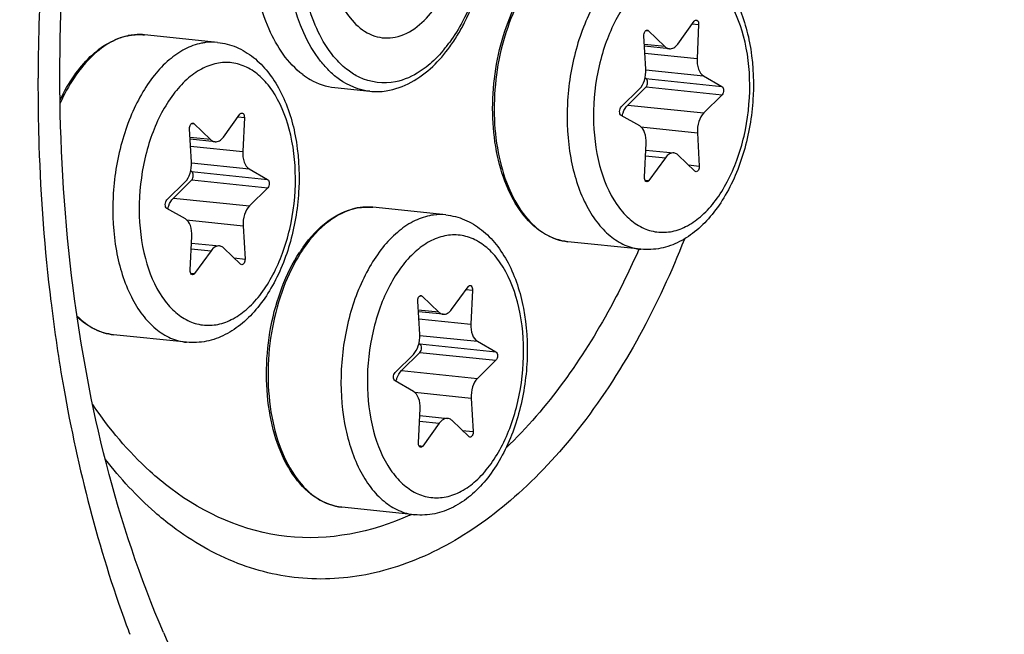
# Model space of a CAD drawing. Units: millimetres. Extents: x 0 to 594, y -34 to 420.
# Drawn here: x 214 to 220, y 64 to 68 of the extents above; entities that cross this region are included whole.
import ezdxf

# ---------------------------------------------------------------- set-up
doc = ezdxf.new("R2010")
doc.units = ezdxf.units.MM
doc.header["$LTSCALE"] = 32.67
doc.layers.get('0').update_dxf_attribs({"linetype": 'CONTINUOUS'})
doc.layers.add('02___PRT_ALL_AXES', color=7, linetype='CONTINUOUS')
doc.layers.add('AXES', color=7, linetype='CONTINUOUS')

msp = doc.modelspace()

# ---------------------------------------------------------------- linework, layer by layer
at = {"color": 7, "linetype": 'CONTINUOUS'}
for p, q in [((218.046094, 67.941349), (218.155538, 68.092647)), ((217.850567, 68.030176), (217.961214, 67.923961)), ((218.184707, 68.070581), (218.174043, 67.844557)), ((217.834413, 67.774987), (217.82166, 67.996214)), ((217.990317, 67.909598), (217.825671, 67.926632)), ((217.829374, 67.716124), (217.835523, 67.712606)), ((218.217057, 67.73042), (218.339254, 67.660491)), ((215.772554, 67.651857), (216.004194, 67.627892)), ((217.671236, 67.523653), (217.792547, 67.643462)), ((217.835785, 67.656578), (217.714474, 67.536769)), ((218.339516, 67.604464), (218.218205, 67.484654)), ((215.03437, 67.324421), (215.143814, 67.475719)), ((215.172982, 67.453653), (215.162318, 67.22763)), ((217.793695, 67.397697), (217.671498, 67.467625)), ((214.822689, 67.158059), (214.809935, 67.379286)), ((214.838842, 67.413248), (214.949489, 67.307034)), ((214.978593, 67.29267), (214.813947, 67.309704)), ((218.176339, 67.35313), (218.189092, 67.131903)), ((217.826045, 67.057535), (217.836709, 67.283559)), ((217.834547, 67.23775), (218.020434, 67.218519)), ((217.964657, 67.186768), (217.855214, 67.03547)), ((218.160185, 67.097941), (218.049538, 67.204155)), ((214.81765, 67.099197), (214.823798, 67.095678)), ((215.205332, 67.113492), (215.32753, 67.043564)), ((214.82406, 67.039651), (214.702749, 66.919841)), ((214.659511, 66.906725), (214.780822, 67.026535)), ((215.327791, 66.987536), (215.206481, 66.867727)), ((214.78197, 66.780769), (214.659773, 66.850698)), ((215.164614, 66.736202), (215.177367, 66.514975)), ((214.81432, 66.440608), (214.824984, 66.666632)), ((214.822823, 66.620822), (215.00871, 66.601591)), ((215.14846, 66.481013), (215.037814, 66.587227)), ((214.952933, 66.56984), (214.843489, 66.418542)), ((216.547019, 66.180125), (216.656462, 66.331423)), ((216.351491, 66.268952), (216.462138, 66.162738)), ((216.685631, 66.309357), (216.674967, 66.083334)), ((216.335337, 66.013763), (216.322584, 66.23499)), ((216.491242, 66.148374), (216.326595, 66.165408)), ((216.330299, 65.954901), (216.336447, 65.951382)), ((216.717981, 65.969196), (216.840178, 65.899267)), ((216.17216, 65.762429), (216.293471, 65.882239)), ((216.336709, 65.895354), (216.215398, 65.775545)), ((216.84044, 65.84324), (216.719129, 65.72343)), ((216.294619, 65.636473), (216.172422, 65.706402)), ((216.677263, 65.591906), (216.690016, 65.370679)), ((216.326969, 65.296312), (216.337633, 65.522336)), ((216.335472, 65.476526), (216.521359, 65.457295)), ((216.465582, 65.425544), (216.356138, 65.274246)), ((216.661109, 65.336717), (216.550462, 65.442931))]:
    msp.add_line(p, q, dxfattribs=at)
at = {"color": 9, "linetype": 'CONTINUOUS'}
for p, q in [((217.835458, 68.031739), (217.850567, 68.030176)), ((218.142719, 68.074925), (218.184707, 68.070581)), ((214.498014, 68.003448), (214.496809, 68.00352)), ((217.961214, 67.923961), (217.825013, 67.938052)), ((217.828341, 67.880323), (218.174043, 67.844557)), ((217.834579, 67.76999), (218.217057, 67.73042)), ((217.835523, 67.712606), (218.339254, 67.660491)), ((217.835785, 67.656578), (218.339516, 67.604464)), ((217.714474, 67.536769), (218.218205, 67.484654)), ((215.130994, 67.457997), (215.172982, 67.453653)), ((214.823734, 67.414811), (214.838842, 67.413248)), ((217.801833, 67.391875), (218.176339, 67.35313)), ((214.949489, 67.307034), (214.813288, 67.321125)), ((214.816616, 67.263395), (215.162318, 67.22763)), ((217.832786, 67.200411), (217.964657, 67.186768)), ((214.822855, 67.153062), (215.205332, 67.113492)), ((218.11704, 67.139357), (218.189092, 67.131903)), ((214.823798, 67.095678), (215.32753, 67.043564)), ((214.82406, 67.039651), (215.327791, 66.987536)), ((217.829278, 67.038153), (217.855214, 67.03547)), ((214.702749, 66.919841), (215.206481, 66.867727)), ((216.010663, 66.859152), (216.009458, 66.859224)), ((214.790108, 66.774947), (215.164614, 66.736202)), ((214.821061, 66.583483), (214.952933, 66.56984)), ((215.105316, 66.522429), (215.177367, 66.514975)), ((214.817554, 66.421226), (214.843489, 66.418542)), ((216.336383, 66.270515), (216.351491, 66.268952)), ((216.643643, 66.313701), (216.685631, 66.309357)), ((213.890421, 66.233378), (213.891522, 66.224344)), ((216.462138, 66.162738), (216.325937, 66.176829)), ((216.329265, 66.119099), (216.674967, 66.083334)), ((216.335504, 66.008766), (216.717981, 65.969196)), ((216.336447, 65.951382), (216.840178, 65.899267)), ((216.336709, 65.895354), (216.84044, 65.84324)), ((216.215398, 65.775545), (216.719129, 65.72343)), ((216.302757, 65.630651), (216.677263, 65.591906)), ((216.33371, 65.439187), (216.465582, 65.425544)), ((216.617965, 65.378133), (216.690016, 65.370679)), ((216.330202, 65.276929), (216.356138, 65.274246)), ((214.637318, 64.036937), (214.638869, 64.033343))]:
    msp.add_line(p, q, dxfattribs=at)
for centre, radius, start, end in [((226.557354, 67.665556), 12.752289, 172.6118414, 179.7320817), ((214.480267, 67.627821), 0.376536, 101.5769762, 102.3037692), ((214.476922, 67.660971), 0.343126, 84.0936396, 86.4758324), ((215.770666, 68.506794), 0.942942, 319.594696, 324.1637519), ((226.283401, 67.669301), 12.478321, 179.8858107, 180.2320317), ((226.315171, 67.669257), 12.510092, 179.7438465, 179.8859001), ((215.992916, 66.483525), 0.376536, 101.5769762, 102.3037692), ((215.989571, 66.516675), 0.343126, 84.0936396, 86.4758324), ((216.398289, 66.012329), 1.010863, 144.9977639, 147.4896904), ((215.493001, 66.516475), 1.86977, 294.5808076, 294.8982022), ((221.910011, 66.829243), 8.003932, 200.0345484, 200.5070931)]:
    msp.add_arc(centre, radius, start, end, dxfattribs=at)
at = {"color": 7, "linetype": 'CONTINUOUS'}
for centre, radius, start, end in [((215.476425, 68.672472), 1.297582, 328.7879333, 333.0037932), ((214.47818, 67.613842), 0.390563, 100.862534, 101.5768235), ((214.477562, 67.617085), 0.387263, 99.6899706, 100.8631379), ((215.610742, 68.590764), 1.140365, 324.1758538, 328.801848), ((215.990829, 66.469546), 0.390563, 100.862534, 101.5768235), ((215.990211, 66.472788), 0.387263, 99.6899706, 100.8631379), ((216.376082, 66.015544), 0.998173, 144.5506448, 147.0594982)]:
    msp.add_arc(centre, radius, start, end, dxfattribs=at)
for points, knots in [([(217.81646, 87.873316), (214.522633, 87.028495), (211.116611, 83.140232), (208.774207, 78.114741), (207.7038, 74.889054), (206.981351, 71.473901), (206.616767, 67.961209), (206.625167, 64.465716), (207.117928, 60.117566), (208.285219, 56.105584), (210.21254, 52.802796), (211.873548, 50.923616), (213.766094, 49.608568), (215.172359, 49.145737), (215.866895, 49.034039)], [0, 0, 0, 0, 0.21900618, 0.28821143, 0.36121259, 0.43660491, 0.51281453, 0.58821231, 0.66122398, 0.79444483, 0.85319631, 0.90634597, 0.95469351, 1, 1, 1, 1]), ([(215.043945, 59.38394), (214.387077, 59.88085), (213.559487, 60.943281), (212.81037, 62.595853), (212.21336, 64.621851), (211.928491, 67.421504), (212.271237, 70.817753), (213.251512, 73.960033), (214.57224, 76.179714), (215.873218, 77.471998), (216.880155, 78.133538), (217.932257, 78.502764), (218.650481, 78.538489), (218.992633, 78.503095)], [0, 0, 0, 0, 0.10646079, 0.1679856, 0.23450935, 0.37850619, 0.52856211, 0.67285679, 0.80109666, 0.85748577, 0.90864333, 0.95553909, 1, 1, 1, 1]), ([(215.346183, 59.352671), (214.702467, 59.839633), (213.887905, 60.874842), (213.143025, 62.48676), (212.542414, 64.462423), (212.235603, 67.200733), (212.529661, 70.540679), (213.444822, 73.661722), (214.698677, 75.898246), (215.946143, 77.241541), (216.919129, 77.957735), (217.941858, 78.398569), (218.651579, 78.494851), (218.992723, 78.489688)], [0, 0, 0, 0, 0.10568899, 0.16662641, 0.23247948, 0.37514347, 0.52434584, 0.66875979, 0.79827196, 0.85559443, 0.90770337, 0.95532565, 1, 1, 1, 1]), ([(217.236849, 58.577996), (217.579001, 58.542602), (218.297225, 58.578327), (219.349326, 58.947553), (220.356263, 59.609093), (221.657242, 60.901377), (222.97797, 63.121058), (223.958245, 66.263338), (224.300991, 69.659586), (224.016122, 72.45924), (223.419112, 74.485237), (222.669995, 76.13781), (221.842404, 77.200241), (221.185537, 77.697151)], [0, 0, 0, 0, 0.04446091, 0.09135667, 0.14251423, 0.19890334, 0.32714321, 0.47143789, 0.62149381, 0.76549065, 0.8320144, 0.89353921, 1, 1, 1, 1]), ([(214.637318, 64.036937), (214.325338, 64.760586), (213.929116, 66.407557), (213.921026, 68.974409), (214.454436, 71.485243), (215.179441, 73.016221), (215.632963, 73.660675)], [0, 0, 0, 0, 0.23617097, 0.49999919, 0.76382796, 1, 1, 1, 1]), ([(216.632618, 68.083459), (216.719402, 68.253521), (216.826087, 68.632402), (216.810657, 69.188098), (216.640666, 69.664203), (216.365916, 69.852931), (216.234697, 69.866021)], [0, 0, 0, 0, 0.28013092, 0.5639424, 0.80651621, 1, 1, 1, 1]), ([(215.908342, 69.306967), (215.774792, 69.122344), (215.666571, 68.684178), (215.766688, 68.212792), (215.913064, 68.071314)], [0, 0, 0, 0, 0.52814932, 1, 1, 1, 1]), ([(218.007537, 68.569172), (218.050114, 68.564767), (218.135303, 68.542467), (218.249511, 68.47301), (218.346627, 68.373656), (218.45463, 68.203797), (218.537732, 67.941301), (218.558502, 67.59791), (218.504611, 67.25212), (218.398614, 66.98635), (218.278726, 66.810062), (218.176812, 66.704449), (218.061908, 66.626229), (217.976611, 66.595328), (217.933757, 66.58655)], [0, 0, 0, 0, 0.05196418, 0.10503363, 0.16039998, 0.21914814, 0.34804373, 0.48936913, 0.63358526, 0.76977544, 0.83258294, 0.89143889, 0.94689406, 1, 1, 1, 1]), ([(215.559786, 67.739015), (215.460455, 67.814157), (215.299518, 68.059553), (215.24176, 68.336352), (215.228688, 68.490508)], [0, 0, 0, 0, 0.44600378, 1, 1, 1, 1]), ([(215.913064, 68.071314), (215.948029, 68.03752), (216.029717, 67.982767), (216.240405, 67.972438), (216.369595, 68.089713), (216.432336, 68.176448)], [0, 0, 0, 0, 0.24172079, 0.46787615, 1, 1, 1, 1]), ([(217.31814, 66.62982), (217.263799, 66.635442), (217.151532, 66.675046), (217.014815, 66.802331), (216.910857, 66.982525), (216.842709, 67.203614), (216.813198, 67.451928), (216.823893, 67.711594), (216.87396, 67.96541), (216.933808, 68.125831), (216.970281, 68.200365)], [0, 0, 0, 0, 0.09071347, 0.19037807, 0.30414788, 0.43244231, 0.57202676, 0.7174373, 0.86221404, 1, 1, 1, 1]), ([(218.155538, 68.092647), (218.156483, 68.093953), (218.159944, 68.098119), (218.165637, 68.10098), (218.16948, 68.100583)], [0, 0, 0, 0, 0.29444896, 1, 1, 1, 1]), ([(218.16948, 68.100583), (218.171777, 68.100346), (218.183085, 68.094724), (218.185157, 68.080118), (218.184707, 68.070581)], [0, 0, 0, 0, 0.19481104, 1, 1, 1, 1]), ([(217.82166, 67.996214), (217.821386, 68.000956), (217.82228, 68.010375), (217.826923, 68.024831), (217.83697, 68.034424), (217.843298, 68.033766)], [0, 0, 0, 0, 0.30455162, 0.59206286, 1, 1, 1, 1]), ([(213.952422, 67.570722), (213.978711, 67.626004), (214.03661, 67.72827), (214.143875, 67.857711), (214.26459, 67.951375), (214.355211, 67.987326), (214.399801, 67.99646)], [0, 0, 0, 0, 0.28797221, 0.55010292, 0.78587525, 1, 1, 1, 1]), ([(214.995813, 67.952245), (215.038389, 67.94784), (215.123578, 67.925539), (215.237787, 67.856082), (215.334902, 67.756729), (215.442905, 67.58687), (215.526008, 67.324374), (215.546778, 66.980983), (215.492886, 66.635193), (215.38689, 66.369422), (215.267002, 66.193134), (215.165088, 66.087522), (215.050184, 66.009302), (214.964887, 65.978401), (214.922033, 65.969622)], [0, 0, 0, 0, 0.05196418, 0.10503363, 0.16039998, 0.21914814, 0.34804373, 0.48936913, 0.63358526, 0.76977544, 0.83258294, 0.89143889, 0.94689406, 1, 1, 1, 1]), ([(217.961214, 67.923961), (217.963326, 67.921933), (217.971678, 67.91488), (217.982378, 67.910415), (217.990345, 67.909595)], [0, 0, 0, 0, 0.26776568, 1, 1, 1, 1]), ([(217.990345, 67.909595), (218.000262, 67.908575), (218.023236, 67.914892), (218.038961, 67.931487), (218.046094, 67.941349)], [0, 0, 0, 0, 0.45029779, 1, 1, 1, 1]), ([(218.174043, 67.844557), (218.172922, 67.82081), (218.177015, 67.778479), (218.201249, 67.739466), (218.217057, 67.73042)], [0, 0, 0, 0, 0.56620914, 1, 1, 1, 1]), ([(216.005235, 67.627818), (216.041206, 67.62423), (216.194917, 67.628043), (216.337355, 67.712601), (216.421541, 67.792292)], [0, 0, 0, 0, 0.23771216, 1, 1, 1, 1]), ([(217.792547, 67.643462), (217.808108, 67.658831), (217.830175, 67.702597), (217.835855, 67.74998), (217.834413, 67.774987)], [0, 0, 0, 0, 0.46614226, 1, 1, 1, 1]), ([(215.559786, 67.739015), (215.575908, 67.726819), (215.64002, 67.683841), (215.715896, 67.657708), (215.772554, 67.651857)], [0, 0, 0, 0, 0.26193908, 1, 1, 1, 1]), ([(217.835785, 67.656578), (217.839372, 67.660121), (217.844655, 67.67023), (217.847879, 67.689591), (217.843623, 67.70797), (217.835523, 67.712606)], [0, 0, 0, 0, 0.24979294, 0.53763319, 1, 1, 1, 1]), ([(218.339254, 67.660491), (218.347354, 67.655856), (218.35161, 67.637476), (218.348387, 67.618115), (218.343103, 67.608006), (218.339516, 67.604464)], [0, 0, 0, 0, 0.4623667, 0.75020762, 1, 1, 1, 1]), ([(217.671498, 67.467625), (217.663397, 67.472261), (217.659142, 67.49064), (217.662365, 67.510001), (217.667648, 67.52011), (217.671236, 67.523653)], [0, 0, 0, 0, 0.4623667, 0.75020762, 1, 1, 1, 1]), ([(217.677616, 67.464122), (217.679299, 67.471447), (217.686864, 67.497633), (217.700374, 67.522843), (217.714474, 67.536769)], [0, 0, 0, 0, 0.27496805, 1, 1, 1, 1]), ([(215.143814, 67.475719), (215.144758, 67.477025), (215.14822, 67.481191), (215.153913, 67.484053), (215.157755, 67.483656)], [0, 0, 0, 0, 0.29444896, 1, 1, 1, 1]), ([(215.157755, 67.483656), (215.160053, 67.483418), (215.17136, 67.477797), (215.173432, 67.463191), (215.172982, 67.453653)], [0, 0, 0, 0, 0.19481104, 1, 1, 1, 1]), ([(218.218205, 67.484654), (218.202644, 67.469285), (218.180577, 67.42552), (218.174897, 67.378136), (218.176339, 67.35313)], [0, 0, 0, 0, 0.46614226, 1, 1, 1, 1]), ([(214.809935, 67.379286), (214.809662, 67.384028), (214.810555, 67.393448), (214.815198, 67.407903), (214.825245, 67.417496), (214.831574, 67.416838)], [0, 0, 0, 0, 0.30455162, 0.59206286, 1, 1, 1, 1]), ([(217.836709, 67.283559), (217.837829, 67.307306), (217.833737, 67.349638), (217.809503, 67.38865), (217.793695, 67.397697)], [0, 0, 0, 0, 0.56621007, 1, 1, 1, 1]), ([(214.949489, 67.307034), (214.951602, 67.305006), (214.959953, 67.297953), (214.970653, 67.293487), (214.97862, 67.292668)], [0, 0, 0, 0, 0.26776568, 1, 1, 1, 1]), ([(214.97862, 67.292668), (214.988538, 67.291647), (215.011512, 67.297964), (215.027236, 67.31456), (215.03437, 67.324421)], [0, 0, 0, 0, 0.45029779, 1, 1, 1, 1]), ([(215.162318, 67.22763), (215.161198, 67.203883), (215.16529, 67.161551), (215.189524, 67.122539), (215.205332, 67.113492)], [0, 0, 0, 0, 0.56620914, 1, 1, 1, 1]), ([(218.020408, 67.218521), (218.01049, 67.219542), (217.987515, 67.213225), (217.971791, 67.196629), (217.964657, 67.186768)], [0, 0, 0, 0, 0.45029691, 1, 1, 1, 1]), ([(218.049538, 67.204155), (218.047425, 67.206183), (218.039074, 67.213236), (218.028374, 67.217702), (218.020408, 67.218521)], [0, 0, 0, 0, 0.26776601, 1, 1, 1, 1]), ([(214.780822, 67.026535), (214.796383, 67.041903), (214.81845, 67.085669), (214.82413, 67.133053), (214.822689, 67.158059)], [0, 0, 0, 0, 0.46614226, 1, 1, 1, 1]), ([(218.189092, 67.131903), (218.189365, 67.127161), (218.188472, 67.117741), (218.183829, 67.103286), (218.173782, 67.093693), (218.167453, 67.094351)], [0, 0, 0, 0, 0.30455162, 0.59206286, 1, 1, 1, 1]), ([(214.82406, 67.039651), (214.827648, 67.043193), (214.832931, 67.053302), (214.836154, 67.072664), (214.831899, 67.091043), (214.823798, 67.095678)], [0, 0, 0, 0, 0.24979294, 0.53763319, 1, 1, 1, 1]), ([(215.32753, 67.043564), (215.33563, 67.038928), (215.339886, 67.020549), (215.336662, 67.001188), (215.331379, 66.991079), (215.327791, 66.987536)], [0, 0, 0, 0, 0.4623667, 0.75020762, 1, 1, 1, 1]), ([(217.841272, 67.027533), (217.838974, 67.027771), (217.827667, 67.033392), (217.825595, 67.047998), (217.826045, 67.057535)], [0, 0, 0, 0, 0.19481104, 1, 1, 1, 1]), ([(217.855214, 67.03547), (217.854269, 67.034164), (217.850807, 67.029998), (217.845114, 67.027136), (217.841272, 67.027533)], [0, 0, 0, 0, 0.29444896, 1, 1, 1, 1]), ([(214.659773, 66.850698), (214.651673, 66.855333), (214.647417, 66.873712), (214.650641, 66.893074), (214.655924, 66.903183), (214.659511, 66.906725)], [0, 0, 0, 0, 0.4623667, 0.75020762, 1, 1, 1, 1]), ([(214.665891, 66.847195), (214.667575, 66.854519), (214.675139, 66.880705), (214.688649, 66.905915), (214.702749, 66.919841)], [0, 0, 0, 0, 0.27496805, 1, 1, 1, 1]), ([(215.206481, 66.867727), (215.190919, 66.852358), (215.168853, 66.808592), (215.163172, 66.761209), (215.164614, 66.736202)], [0, 0, 0, 0, 0.46614226, 1, 1, 1, 1]), ([(215.562942, 66.594467), (215.608897, 66.658977), (215.709169, 66.77003), (215.845764, 66.838504), (215.91245, 66.852164)], [0, 0, 0, 0, 0.53780022, 1, 1, 1, 1]), ([(214.824984, 66.666632), (214.826105, 66.690379), (214.822012, 66.73271), (214.797778, 66.771723), (214.78197, 66.780769)], [0, 0, 0, 0, 0.56621007, 1, 1, 1, 1]), ([(216.508462, 66.807948), (216.551038, 66.803544), (216.636227, 66.781243), (216.750436, 66.711786), (216.847551, 66.612433), (216.955554, 66.442574), (217.038656, 66.180077), (217.059427, 65.836687), (217.005535, 65.490897), (216.899539, 65.225126), (216.779651, 65.048838), (216.677737, 64.943226), (216.562833, 64.865006), (216.477536, 64.834105), (216.434682, 64.825326)], [0, 0, 0, 0, 0.05196418, 0.10503363, 0.16039998, 0.21914814, 0.34804373, 0.48936913, 0.63358526, 0.76977544, 0.83258294, 0.89143889, 0.94689406, 1, 1, 1, 1]), ([(215.008683, 66.601594), (214.998765, 66.602614), (214.975791, 66.596298), (214.960067, 66.579702), (214.952933, 66.56984)], [0, 0, 0, 0, 0.45029691, 1, 1, 1, 1]), ([(215.037814, 66.587227), (215.035701, 66.589256), (215.02735, 66.596308), (215.01665, 66.600774), (215.008683, 66.601594)], [0, 0, 0, 0, 0.26776601, 1, 1, 1, 1]), ([(215.177367, 66.514975), (215.177641, 66.510233), (215.176748, 66.500814), (215.172104, 66.486358), (215.162057, 66.476765), (215.155729, 66.477423)], [0, 0, 0, 0, 0.30455162, 0.59206286, 1, 1, 1, 1]), ([(215.819064, 64.868597), (215.760641, 64.874641), (215.639398, 64.920014), (215.49636, 65.064923), (215.391987, 65.267816), (215.329651, 65.514027), (215.312365, 65.786092), (215.341161, 66.063993), (215.413747, 66.326616), (215.492114, 66.486954), (215.53838, 66.558318)], [0, 0, 0, 0, 0.09070437, 0.19155498, 0.30785748, 0.4392133, 0.58111414, 0.72676834, 0.86866035, 1, 1, 1, 1]), ([(214.829547, 66.410606), (214.82725, 66.410843), (214.815942, 66.416465), (214.81387, 66.431071), (214.81432, 66.440608)], [0, 0, 0, 0, 0.19481104, 1, 1, 1, 1]), ([(214.843489, 66.418542), (214.842544, 66.417236), (214.839083, 66.41307), (214.83339, 66.410209), (214.829547, 66.410606)], [0, 0, 0, 0, 0.29444896, 1, 1, 1, 1]), ([(216.656462, 66.331423), (216.657407, 66.332729), (216.660869, 66.336895), (216.666562, 66.339756), (216.670404, 66.33936)], [0, 0, 0, 0, 0.29444896, 1, 1, 1, 1]), ([(216.670404, 66.33936), (216.672702, 66.339122), (216.684009, 66.333501), (216.686081, 66.318894), (216.685631, 66.309357)], [0, 0, 0, 0, 0.19481104, 1, 1, 1, 1]), ([(216.322584, 66.23499), (216.322311, 66.239732), (216.323204, 66.249151), (216.327847, 66.263607), (216.337894, 66.2732), (216.344223, 66.272542)], [0, 0, 0, 0, 0.30455162, 0.59206286, 1, 1, 1, 1]), ([(214.306415, 66.012893), (214.262782, 66.017407), (214.173763, 66.043974), (214.099413, 66.098564), (214.065585, 66.130882)], [0, 0, 0, 0, 0.4839026, 1, 1, 1, 1]), ([(216.462138, 66.162738), (216.464251, 66.16071), (216.472602, 66.153657), (216.483302, 66.149191), (216.491269, 66.148371)], [0, 0, 0, 0, 0.26776568, 1, 1, 1, 1]), ([(216.491269, 66.148371), (216.501187, 66.147351), (216.524161, 66.153668), (216.539885, 66.170264), (216.547019, 66.180125)], [0, 0, 0, 0, 0.45029779, 1, 1, 1, 1]), ([(216.674967, 66.083334), (216.673847, 66.059587), (216.677939, 66.017255), (216.702173, 65.978243), (216.717981, 65.969196)], [0, 0, 0, 0, 0.56620914, 1, 1, 1, 1]), ([(216.293471, 65.882239), (216.309032, 65.897607), (216.331099, 65.941373), (216.336779, 65.988757), (216.335337, 66.013763)], [0, 0, 0, 0, 0.46614226, 1, 1, 1, 1]), ([(216.336709, 65.895354), (216.340296, 65.898897), (216.34558, 65.909006), (216.348803, 65.928367), (216.344547, 65.946747), (216.336447, 65.951382)], [0, 0, 0, 0, 0.24979294, 0.53763319, 1, 1, 1, 1]), ([(216.840178, 65.899267), (216.848279, 65.894632), (216.852534, 65.876253), (216.849311, 65.856891), (216.844028, 65.846783), (216.84044, 65.84324)], [0, 0, 0, 0, 0.4623667, 0.75020762, 1, 1, 1, 1]), ([(216.172422, 65.706402), (216.164322, 65.711037), (216.160066, 65.729416), (216.163289, 65.748778), (216.168573, 65.758886), (216.17216, 65.762429)], [0, 0, 0, 0, 0.4623667, 0.75020762, 1, 1, 1, 1]), ([(216.17854, 65.702898), (216.180224, 65.710223), (216.187788, 65.736409), (216.201298, 65.761619), (216.215398, 65.775545)], [0, 0, 0, 0, 0.27496805, 1, 1, 1, 1]), ([(216.719129, 65.72343), (216.703568, 65.708062), (216.681502, 65.664296), (216.675821, 65.616913), (216.677263, 65.591906)], [0, 0, 0, 0, 0.46614226, 1, 1, 1, 1]), ([(216.337633, 65.522336), (216.338754, 65.546083), (216.334661, 65.588414), (216.310427, 65.627427), (216.294619, 65.636473)], [0, 0, 0, 0, 0.56621007, 1, 1, 1, 1]), ([(216.521332, 65.457298), (216.511414, 65.458318), (216.48844, 65.452002), (216.472715, 65.435406), (216.465582, 65.425544)], [0, 0, 0, 0, 0.45029691, 1, 1, 1, 1]), ([(216.550462, 65.442931), (216.54835, 65.444959), (216.539998, 65.452012), (216.529299, 65.456478), (216.521332, 65.457298)], [0, 0, 0, 0, 0.26776601, 1, 1, 1, 1]), ([(216.690016, 65.370679), (216.69029, 65.365937), (216.689396, 65.356518), (216.684753, 65.342062), (216.674706, 65.332469), (216.668378, 65.333127)], [0, 0, 0, 0, 0.30455162, 0.59206286, 1, 1, 1, 1]), ([(216.342196, 65.26631), (216.339899, 65.266547), (216.328591, 65.272169), (216.326519, 65.286775), (216.326969, 65.296312)], [0, 0, 0, 0, 0.19481104, 1, 1, 1, 1]), ([(216.356138, 65.274246), (216.355193, 65.27294), (216.351732, 65.268774), (216.346039, 65.265913), (216.342196, 65.26631)], [0, 0, 0, 0, 0.29444896, 1, 1, 1, 1])]:
    msp.add_open_spline(points, degree=3, knots=knots, dxfattribs=at)
at = {"color": 9, "linetype": 'CONTINUOUS'}
for points, knots in [([(218.344115, 51.773628), (219.024518, 51.913003), (220.413427, 52.446365), (222.298672, 53.830994), (224.0153, 55.761928), (225.507481, 58.165736), (226.725844, 60.954746), (227.626346, 64.025978), (228.176324, 67.26667), (228.408917, 71.57284), (227.92964, 75.760168), (226.662686, 79.489534), (225.420221, 81.795058), (223.893769, 83.611561), (222.121432, 84.862615), (220.164043, 85.468289), (218.827289, 85.407228), (218.187605, 85.276194)], [0, 0, 0, 0, 0.04864458, 0.10244895, 0.16242855, 0.22850988, 0.29982276, 0.37495251, 0.45214357, 0.5294722, 0.67665294, 0.74353801, 0.80440171, 0.85904242, 0.90830374, 0.95426657, 1, 1, 1, 1]), ([(218.164618, 52.316501), (218.823714, 52.451512), (220.16913, 52.968172), (221.99534, 54.309442), (223.658212, 56.17991), (225.103667, 58.508444), (226.283878, 61.210119), (227.15618, 64.185176), (227.688937, 67.324388), (227.914246, 71.495712), (227.449977, 75.551917), (226.222697, 79.1645), (225.019139, 81.397828), (223.540487, 83.157448), (221.82365, 84.369327), (219.927556, 84.956033), (218.632661, 84.896886), (218.013008, 84.769955)], [0, 0, 0, 0, 0.04864459, 0.10244895, 0.16242855, 0.22850989, 0.29982276, 0.37495252, 0.45214357, 0.5294722, 0.67665294, 0.74353801, 0.80440171, 0.85904242, 0.90830374, 0.95426656, 1, 1, 1, 1]), ([(217.976551, 84.728748), (218.594485, 84.855327), (219.885786, 84.914318), (221.776608, 84.329217), (223.488707, 83.120735), (224.963234, 81.365969), (226.163477, 79.138848), (227.387345, 75.536277), (227.850356, 71.49132), (227.625627, 67.331561), (227.094372, 64.201049), (226.224485, 61.234239), (225.047529, 58.540065), (223.606105, 56.21797), (221.947819, 54.352714), (220.126691, 53.015151), (218.785008, 52.49993), (218.12774, 52.365294)], [0, 0, 0, 0, 0.04573339, 0.09169593, 0.14095727, 0.19559815, 0.25646179, 0.32334687, 0.47052776, 0.54785649, 0.62504766, 0.70017744, 0.77149029, 0.8375718, 0.89755139, 0.95135547, 1, 1, 1, 1]), ([(217.889252, 84.475629), (218.49717, 84.600156), (219.767542, 84.658191), (221.627717, 84.082573), (223.312066, 82.893679), (224.762693, 81.167354), (225.943482, 78.976332), (227.147513, 75.432152), (227.60302, 71.452757), (227.381934, 67.36042), (226.859289, 64.280648), (226.003501, 61.361925), (224.845622, 58.711419), (223.427561, 56.426961), (221.796153, 54.591938), (220.004543, 53.276054), (218.684605, 52.769185), (218.037991, 52.636731)], [0, 0, 0, 0, 0.04573338, 0.09169593, 0.14095727, 0.19559814, 0.25646179, 0.32334687, 0.47052777, 0.54785649, 0.62504767, 0.70017744, 0.7714903, 0.8375718, 0.89755139, 0.9513555, 1, 1, 1, 1]), ([(216.065691, 61.613023), (216.308146, 61.429609), (216.833471, 61.131758), (217.722676, 60.964931), (218.630246, 61.109427), (219.507338, 61.546944), (220.324528, 62.247341), (221.342415, 63.544541), (222.278096, 65.637777), (222.798773, 68.435916), (222.711498, 70.840251), (222.291242, 72.61907), (221.713015, 74.070924), (221.027081, 75.012372), (220.466029, 75.436799)], [0, 0, 0, 0, 0.04791509, 0.09348577, 0.13992594, 0.19016711, 0.24605222, 0.30820258, 0.44876968, 0.60219622, 0.75359334, 0.82408925, 0.88912243, 1, 1, 1, 1]), ([(216.043483, 62.117771), (216.268875, 61.947265), (216.75723, 61.670375), (217.583856, 61.51529), (218.427555, 61.649616), (219.242921, 62.056342), (220.002599, 62.707448), (220.948852, 63.913357), (221.818684, 65.859279), (222.302717, 68.460496), (222.221584, 70.695624), (221.830904, 72.349256), (221.29337, 73.698935), (220.65571, 74.574127), (220.134143, 74.968685)], [0, 0, 0, 0, 0.04791508, 0.09348578, 0.13992595, 0.19016712, 0.24605223, 0.30820259, 0.44876969, 0.60219622, 0.75359335, 0.82408925, 0.88912244, 1, 1, 1, 1]), ([(216.380688, 69.773371), (216.624585, 69.675431), (216.819743, 69.168178), (216.798877, 68.578797), (216.697688, 68.239464), (216.618774, 68.090172)], [0, 0, 0, 0, 0.43355511, 0.7214422, 1, 1, 1, 1]), ([(215.678361, 67.828547), (215.498898, 68.060101), (215.387414, 68.709464), (215.549368, 69.325302), (215.733745, 69.58019)], [0, 0, 0, 0, 0.48220204, 1, 1, 1, 1]), ([(217.900009, 68.563594), (217.862256, 68.555861), (217.785316, 68.527196), (217.679826, 68.453302), (217.582722, 68.350262), (217.496848, 68.221607), (217.424728, 68.071538), (217.368669, 67.90497), (217.33048, 67.727384), (217.30542, 67.486305), (217.321129, 67.196355), (217.400975, 66.930381), (217.503575, 66.761702), (217.591662, 66.667387), (217.691813, 66.603541), (217.765546, 66.583533), (217.801722, 66.57979)], [0, 0, 0, 0, 0.04774679, 0.10019157, 0.15831372, 0.22216673, 0.29111157, 0.364017, 0.43942678, 0.51569891, 0.66383684, 0.7964288, 0.85462611, 0.90714237, 0.95493944, 1, 1, 1, 1]), ([(218.001333, 68.429532), (217.966179, 68.422331), (217.89442, 68.394776), (217.79702, 68.323236), (217.708325, 68.223474), (217.631232, 68.099281), (217.568275, 67.955171), (217.505763, 67.741874), (217.474855, 67.463062), (217.511112, 67.146404), (217.604039, 66.916338), (217.71459, 66.784578), (217.80618, 66.719956), (217.907304, 66.688657), (217.976369, 66.691814), (218.009419, 66.698584)], [0, 0, 0, 0, 0.04867866, 0.10252073, 0.16254354, 0.22867217, 0.30003638, 0.37522009, 0.52959389, 0.67688032, 0.80426292, 0.8589427, 0.90823956, 0.95423444, 1, 1, 1, 1]), ([(218.009419, 66.698584), (218.044572, 66.705785), (218.116331, 66.73334), (218.213732, 66.804881), (218.302426, 66.904642), (218.37952, 67.028835), (218.442477, 67.172946), (218.504988, 67.386242), (218.535896, 67.665054), (218.49964, 67.981712), (218.406713, 68.211779), (218.296161, 68.343539), (218.204571, 68.40816), (218.103447, 68.439459), (218.034382, 68.436302), (218.001333, 68.429532)], [0, 0, 0, 0, 0.04867866, 0.10252073, 0.16254354, 0.22867217, 0.30003638, 0.37522009, 0.52959389, 0.67688032, 0.80426292, 0.8589427, 0.90823956, 0.95423444, 1, 1, 1, 1]), ([(215.86046, 67.766918), (215.831456, 67.788827), (215.711432, 67.902666), (215.639163, 68.058602), (215.602317, 68.181123)], [0, 0, 0, 0, 0.2212437, 1, 1, 1, 1]), ([(216.978076, 68.196279), (216.941994, 68.12128), (216.882855, 67.960068), (216.833619, 67.705381), (216.823575, 67.445195), (216.853466, 67.196927), (216.921441, 66.976727), (217.024023, 66.798529), (217.1572, 66.673836), (217.265915, 66.635223), (217.31814, 66.62982)], [0, 0, 0, 0, 0.13905887, 0.2851857, 0.43182698, 0.57235536, 0.70107473, 0.81438232, 0.91227523, 1, 1, 1, 1]), ([(214.40003, 67.995709), (214.35552, 67.986001), (214.264598, 67.947981), (214.143798, 67.850049), (214.036251, 67.714519), (213.978612, 67.607576), (213.952559, 67.549725)], [0, 0, 0, 0, 0.20946234, 0.44418593, 0.70827625, 1, 1, 1, 1]), ([(214.888284, 67.946667), (214.850532, 67.938933), (214.773591, 67.910268), (214.668101, 67.836374), (214.570998, 67.733334), (214.485124, 67.60468), (214.413003, 67.454611), (214.356944, 67.288042), (214.318756, 67.110456), (214.293696, 66.869378), (214.309404, 66.579427), (214.389251, 66.313453), (214.49185, 66.144774), (214.579938, 66.050459), (214.680088, 65.986613), (214.753822, 65.966605), (214.789997, 65.962862)], [0, 0, 0, 0, 0.04774679, 0.10019157, 0.15831372, 0.22216673, 0.29111157, 0.364017, 0.43942678, 0.51569891, 0.66383684, 0.7964288, 0.85462611, 0.90714237, 0.95493944, 1, 1, 1, 1]), ([(214.496809, 68.00352), (214.473822, 68.004854), (214.442744, 68.003511), (214.412353, 67.998264), (214.404703, 67.996697)], [0, 0, 0, 0, 0.74672658, 1, 1, 1, 1]), ([(214.995779, 67.952248), (214.969082, 67.955008), (214.932691, 67.954434), (214.897217, 67.948497), (214.888284, 67.946667)], [0, 0, 0, 0, 0.74641154, 1, 1, 1, 1]), ([(214.997694, 66.081657), (215.032848, 66.088858), (215.104607, 66.116413), (215.202007, 66.187953), (215.290702, 66.287715), (215.367795, 66.411908), (215.430752, 66.556018), (215.493264, 66.769315), (215.524172, 67.048127), (215.487915, 67.364784), (215.394988, 67.594851), (215.284437, 67.726611), (215.192847, 67.791233), (215.091723, 67.822531), (215.022658, 67.819375), (214.989608, 67.812605)], [0, 0, 0, 0, 0.04867866, 0.10252073, 0.16254354, 0.22867217, 0.30003638, 0.37522009, 0.52959389, 0.67688032, 0.80426292, 0.8589427, 0.90823956, 0.95423444, 1, 1, 1, 1]), ([(214.989608, 67.812605), (214.954455, 67.805404), (214.882696, 67.777849), (214.785295, 67.706308), (214.696601, 67.606547), (214.619507, 67.482354), (214.55655, 67.338243), (214.494039, 67.124947), (214.463131, 66.846135), (214.499387, 66.529477), (214.592314, 66.29941), (214.702866, 66.16765), (214.794456, 66.103029), (214.89558, 66.07173), (214.964645, 66.074887), (214.997694, 66.081657)], [0, 0, 0, 0, 0.04867866, 0.10252073, 0.16254354, 0.22867217, 0.30003638, 0.37522009, 0.52959389, 0.67688032, 0.80426292, 0.8589427, 0.90823956, 0.95423444, 1, 1, 1, 1]), ([(216.004194, 67.627892), (215.932603, 67.6353), (215.836403, 67.67542), (215.761351, 67.738864), (215.742333, 67.757109)], [0, 0, 0, 0, 0.73197087, 1, 1, 1, 1]), ([(216.175725, 67.690901), (216.096369, 67.674557), (215.97677, 67.690366), (215.883606, 67.749434), (215.86046, 67.766918)], [0, 0, 0, 0, 0.73636004, 1, 1, 1, 1]), ([(216.390595, 67.798653), (216.373866, 67.78498), (216.309181, 67.737088), (216.233453, 67.70279), (216.175725, 67.690901)], [0, 0, 0, 0, 0.26824198, 1, 1, 1, 1]), ([(213.805182, 67.618767), (213.805657, 67.501635), (213.814064, 67.038881), (213.848749, 66.57654), (213.890421, 66.233378)], [0, 0, 0, 0, 0.25308708, 1, 1, 1, 1]), ([(215.912678, 66.851412), (215.847551, 66.837209), (215.713554, 66.767557), (215.615569, 66.656832), (215.570261, 66.592169)], [0, 0, 0, 0, 0.45777034, 1, 1, 1, 1]), ([(216.009458, 66.859224), (215.986471, 66.860558), (215.955393, 66.859215), (215.925002, 66.853968), (215.917351, 66.852401)], [0, 0, 0, 0, 0.74672658, 1, 1, 1, 1]), ([(216.400933, 66.802371), (216.363181, 66.794637), (216.28624, 66.765972), (216.18075, 66.692078), (216.083647, 66.589038), (215.997773, 66.460384), (215.925652, 66.310315), (215.869593, 66.143746), (215.831405, 65.96616), (215.806344, 65.725082), (215.822053, 65.435131), (215.9019, 65.169157), (216.004499, 65.000478), (216.092587, 64.906163), (216.192737, 64.842317), (216.266471, 64.822309), (216.302646, 64.818566)], [0, 0, 0, 0, 0.04774679, 0.10019157, 0.15831372, 0.22216673, 0.29111157, 0.364017, 0.43942678, 0.51569891, 0.66383684, 0.7964288, 0.85462611, 0.90714237, 0.95493944, 1, 1, 1, 1]), ([(216.508428, 66.807952), (216.481731, 66.810712), (216.44534, 66.810138), (216.409866, 66.8042), (216.400933, 66.802371)], [0, 0, 0, 0, 0.74641154, 1, 1, 1, 1]), ([(218.090446, 66.647452), (217.918523, 66.211095), (217.598207, 65.602471), (217.018553, 64.958855), (216.563411, 64.620157), (216.082396, 64.419273), (215.591052, 64.369111), (215.112808, 64.475633), (214.828681, 64.639897), (214.696543, 64.739858)], [0, 0, 0, 0, 0.30981299, 0.44627285, 0.56954559, 0.68154731, 0.78651847, 0.89055078, 1, 1, 1, 1]), ([(216.502257, 66.668309), (216.467104, 66.661108), (216.395345, 66.633553), (216.297944, 66.562012), (216.20925, 66.462251), (216.132156, 66.338058), (216.069199, 66.193947), (216.006688, 65.980651), (215.97578, 65.701839), (216.012036, 65.385181), (216.104963, 65.155114), (216.215515, 65.023354), (216.307105, 64.958733), (216.408229, 64.927434), (216.477294, 64.930591), (216.510343, 64.937361)], [0, 0, 0, 0, 0.04867866, 0.10252073, 0.16254354, 0.22867217, 0.30003638, 0.37522009, 0.52959389, 0.67688032, 0.80426292, 0.8589427, 0.90823956, 0.95423444, 1, 1, 1, 1]), ([(216.510343, 64.937361), (216.545497, 64.944562), (216.617256, 64.972117), (216.714656, 65.043657), (216.803351, 65.143419), (216.880444, 65.267612), (216.943401, 65.411722), (217.005913, 65.625019), (217.036821, 65.903831), (217.000564, 66.220488), (216.907637, 66.450555), (216.797086, 66.582315), (216.705496, 66.646936), (216.604372, 66.678235), (216.535307, 66.675079), (216.502257, 66.668309)], [0, 0, 0, 0, 0.04867866, 0.10252073, 0.16254354, 0.22867217, 0.30003638, 0.37522009, 0.52959389, 0.67688032, 0.80426292, 0.8589427, 0.90823956, 0.95423444, 1, 1, 1, 1]), ([(217.789057, 66.580337), (217.731327, 66.449135), (217.498847, 65.972351), (217.186414, 65.529037), (216.906915, 65.260541)], [0, 0, 0, 0, 0.26999211, 1, 1, 1, 1]), ([(215.545834, 66.555619), (215.500003, 66.48375), (215.422407, 66.322509), (215.350673, 66.058843), (215.322537, 65.780115), (215.340259, 65.507745), (215.402555, 65.262095), (215.505737, 65.061025), (215.645274, 64.918765), (215.762862, 64.874411), (215.819064, 64.868596)], [0, 0, 0, 0, 0.13232212, 0.27545337, 0.42232186, 0.56521482, 0.69710318, 0.81309225, 0.91228682, 1, 1, 1, 1]), ([(213.891522, 66.224344), (213.914646, 66.035203), (214.022033, 65.310769), (214.204794, 64.596255), (214.390428, 64.087202)], [0, 0, 0, 0, 0.26017324, 1, 1, 1, 1]), ([(214.064915, 66.136317), (214.098616, 66.102461), (214.172597, 66.045308), (214.262643, 66.017421), (214.306415, 66.012892)], [0, 0, 0, 0, 0.5205055, 1, 1, 1, 1]), ([(214.685439, 64.992232), (214.637486, 65.028507), (214.442352, 65.191289), (214.277634, 65.388754), (214.16874, 65.548959)], [0, 0, 0, 0, 0.23687512, 1, 1, 1, 1]), ([(214.696543, 64.739858), (214.656425, 64.770207), (214.49379, 64.903092), (214.350714, 65.059142), (214.253116, 65.185401)], [0, 0, 0, 0, 0.23967439, 1, 1, 1, 1]), ([(216.27078, 64.816152), (216.019356, 64.701144), (215.442961, 64.585542), (214.906441, 64.825047), (214.685439, 64.992232)], [0, 0, 0, 0, 0.49942672, 1, 1, 1, 1]), ([(214.638871, 64.033345), (214.725808, 63.832001), (215.075235, 63.11813), (215.583296, 62.465896), (216.043483, 62.117771)], [0, 0, 0, 0, 0.27539829, 1, 1, 1, 1])]:
    msp.add_open_spline(points, degree=3, knots=knots, dxfattribs=at)
for points in [[(216.618774, 68.090172), (216.593975, 68.043255), (216.566206, 67.997727), (216.535103, 67.954729)], [(216.488696, 67.895588), (216.458869, 67.860606), (216.426189, 67.827746), (216.390595, 67.798653)], [(215.742333, 67.757109), (215.719266, 67.779238), (215.697942, 67.803282), (215.678361, 67.828547)]]:
    msp.add_open_spline(points, degree=3, dxfattribs=at)
at = {"color": 7, "linetype": 'CONTINUOUS'}
for points in [[(217.843298, 68.033766), (217.845986, 68.033486), (217.848617, 68.032047), (217.850567, 68.030176)], [(214.412379, 67.998822), (214.445208, 68.004427), (214.479104, 68.005702), (214.512231, 68.002275)], [(216.421541, 67.792292), (216.463555, 67.832063), (216.501462, 67.876435), (216.53537, 67.923309)], [(214.831574, 67.416838), (214.834262, 67.416559), (214.836893, 67.41512), (214.838842, 67.413248)], [(218.167453, 67.094351), (218.164766, 67.09463), (218.162134, 67.096069), (218.160185, 67.097941)], [(215.925028, 66.854526), (215.957857, 66.860131), (215.991753, 66.861406), (216.02488, 66.857978)], [(217.933757, 66.58655), (217.890584, 66.577706), (217.845557, 66.575255), (217.801722, 66.57979)], [(215.155729, 66.477423), (215.153041, 66.477702), (215.15041, 66.479142), (215.14846, 66.481013)], [(216.344223, 66.272542), (216.34691, 66.272263), (216.349542, 66.270823), (216.351491, 66.268952)], [(214.922033, 65.969622), (214.87886, 65.960779), (214.833833, 65.958328), (214.789997, 65.962863)], [(216.668378, 65.333127), (216.66569, 65.333406), (216.663059, 65.334846), (216.661109, 65.336717)], [(216.434682, 64.825326), (216.391509, 64.816483), (216.346482, 64.814032), (216.302646, 64.818567)]]:
    msp.add_open_spline(points, degree=3, dxfattribs=at)
at = {"layer": '02___PRT_ALL_AXES', "color": 7, "linetype": 'CONTINUOUS'}
for p, q in [((214.995813, 67.952245), (214.512231, 68.002275)), ((216.508462, 66.807948), (216.02488, 66.857978)), ((217.801722, 66.57979), (217.31814, 66.62982)), ((214.789997, 65.962863), (214.306415, 66.012893)), ((216.302646, 64.818567), (215.819064, 64.868597))]:
    msp.add_line(p, q, dxfattribs=at)
at = {"layer": 'AXES', "color": 7, "linetype": 'CONTINUOUS'}
msp.add_open_spline([(210.144916, 38.573283), (210.724767, 38.538446), (211.905117, 38.565647), (213.67117, 38.89518), (215.426296, 39.508641), (217.153293, 40.398448), (218.836967, 41.554882), (221.061306, 43.486794), (223.630163, 46.534399), (226.229803, 50.908068), (228.340657, 55.938309), (229.887575, 61.443819), (230.815627, 67.226514), (231.09109, 73.076725), (230.704048, 78.782321), (229.667715, 84.138166), (228.018534, 88.951415), (226.128006, 92.460383), (224.346289, 94.806758), (222.935026, 96.283391), (221.426773, 97.507913), (219.834412, 98.467702), (218.173229, 99.151814), (217.023447, 99.42009), (216.448745, 99.504701)], degree=3, knots=[0, 0, 0, 0, 0.02273075, 0.04595655, 0.07002588, 0.09522283, 0.12175644, 0.14975997, 0.21030273, 0.27674208, 0.34816071, 0.4231508, 0.49999981, 0.57684883, 0.65183895, 0.72325763, 0.78969705, 0.85023988, 0.87824345, 0.90477709, 0.92997407, 0.95404342, 0.97726924, 1, 1, 1, 1], dxfattribs=at)

doc.saveas('drawing.dxf')
